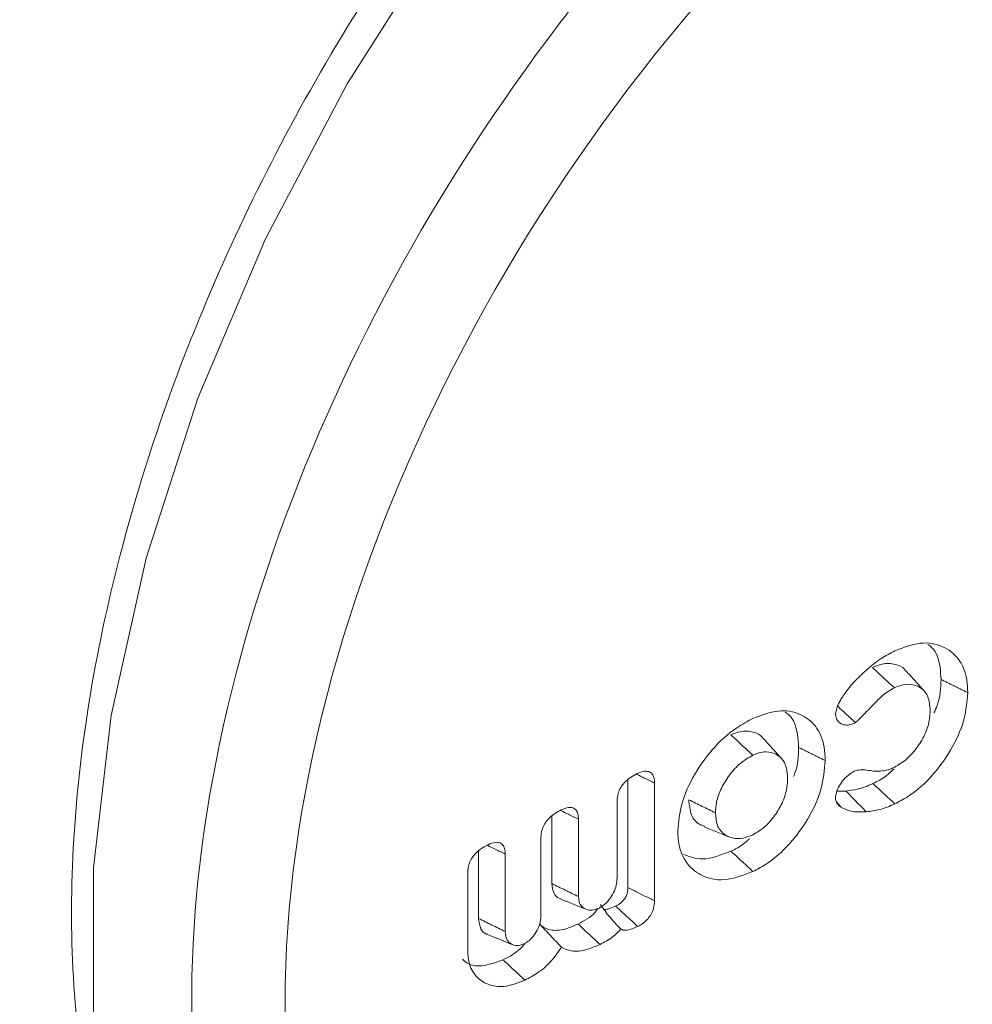
# Model space of a CAD drawing. Units: millimetres. Extents: x -7990 to -565, y 32 to 5282.
# Drawn here: x -4888 to -4879, y 2133 to 2142 of the extents above; entities that cross this region are included whole.
import ezdxf

# ---------------------------------------------------------------- set-up
doc = ezdxf.new("R2010")
doc.units = ezdxf.units.MM
doc.layers.get('0').update_dxf_attribs({"lineweight": 15})

msp = doc.modelspace()

# ---------------------------------------------------------------- linework, layer by layer
at = {"color": 7, "linetype": 'Continuous', "lineweight": 15}
for p, q in [((-4882.1684, 2135.4433), (-4882.1684, 2134.4665)), ((-4881.9268, 2135.4135), (-4881.9268, 2134.3472)), ((-4882.2666, 2134.551), (-4882.2666, 2135.2519)), ((-4882.8564, 2135.1152), (-4882.8564, 2134.5027)), ((-4882.6149, 2135.0856), (-4882.6149, 2134.3852)), ((-4882.9546, 2134.2227), (-4882.9546, 2134.9244)), ((-4883.5189, 2134.7992), (-4883.5189, 2134.1868)), ((-4883.2773, 2134.7697), (-4883.2773, 2134.0692)), ((-4883.617, 2133.8966), (-4883.617, 2134.6077))]:
    msp.add_line(p, q, dxfattribs=at)
at = {"color": 7, "linetype": 'Continuous', "lineweight": 15, "flags": 128}
msp.add_lwpolyline([(-4881.8766, 2145.4638), (-4882.9056, 2144.3308), (-4883.8562, 2143.0818), (-4884.7094, 2141.7418), (-4885.4483, 2140.3375), (-4886.0578, 2138.8972), (-4886.5259, 2137.4495), (-4886.8433, 2136.0233), (-4887.0037, 2134.6471), (-4887.0037, 2133.3485), (-4886.8433, 2132.1535), (-4886.5259, 2131.0858), (-4886.0578, 2130.1668), (-4885.4483, 2129.4149), (-4884.7744, 2128.8847), (-4884.7094, 2128.8452), (-4884.6994, 2128.8392)], dxfattribs=at)
at = {"color": 7, "linetype": 'Continuous', "lineweight": 15}
for centre, major_axis, ratio, start_param, end_param in [((-4877.4469, 2137.6222), (6.4447, 9.245), 0.626915, 1.20656, 3.189085), ((-4877.0489, 2137.3441), (6.1303, 8.7036), 0.6293, 1.209806, 3.614994)]:
    msp.add_ellipse(centre, major_axis=major_axis, ratio=ratio, start_param=start_param, end_param=end_param, dxfattribs=at)
for points, degree in [([(-4835.9535, 2296.0532), (-6907.7764, 1100.0153)], 1), ([(-6891.4652, 1071.7604), (-4819.6423, 2267.7983)], 1), ([(-4879.0936, 2136.2313), (-4879.335, 2136.3502)], 1), ([(-4880.7769, 2135.6333), (-4880.8041, 2135.6634), (-4880.8586, 2135.7237), (-4880.913, 2135.784), (-4880.9403, 2135.8142)], 3), ([(-4880.3829, 2135.6165), (-4880.6243, 2135.7354)], 1), ([(-4880.2389, 2135.1945), (-4880.2816, 2135.2413)], 1), ([(-4881.0368, 2134.6124), (-4881.2359, 2134.7965)], 1), ([(-4882.7747, 2134.3626), (-4882.5482, 2134.2709)], 1), ([(-4882.4205, 2133.9526), (-4882.4537, 2133.9833), (-4882.52, 2134.0447), (-4882.5862, 2134.1061), (-4882.6194, 2134.1368)], 3), ([(-4883.4381, 2134.042), (-4883.2115, 2133.9504)], 1)]:
    msp.add_open_spline(points, degree=degree, dxfattribs=at)
for points, knots in [([(-4882.1589, 2145.5192), (-4882.3331, 2145.339), (-4882.8371, 2144.8178), (-4883.6236, 2143.8677), (-4884.4792, 2142.6542), (-4885.2391, 2141.3677), (-4885.8912, 2140.0326), (-4886.4239, 2138.6711), (-4886.8276, 2137.3059), (-4887.0943, 2135.9599), (-4887.218, 2134.6551), (-4887.1944, 2133.4133), (-4887.0205, 2132.2563), (-4886.6957, 2131.2078), (-4886.2274, 2130.2849), (-4885.6132, 2129.5313), (-4885.1192, 2129.0688), (-4884.8094, 2128.9143), (-4884.7776, 2128.8985)], [0, 0, 0, 0, 0.036116, 0.104473, 0.172807, 0.241109, 0.309432, 0.377797, 0.446246, 0.514814, 0.583538, 0.652425, 0.721433, 0.790325, 0.858728, 0.926174, 0.992429, 1, 1, 1, 1]), ([(-4879.7526, 2136.6102), (-4879.6741, 2136.64), (-4879.5165, 2136.7001), (-4879.3171, 2136.6612), (-4879.168, 2136.5485), (-4879.1001, 2136.3902), (-4879.0952, 2136.2713), (-4879.0936, 2136.2313)], [0, 0, 0, 0, 0.2269957, 0.4560719, 0.6663557, 0.8880548, 1, 1, 1, 1]), ([(-4879.4554, 2136.6679), (-4879.4431, 2136.6594), (-4879.3822, 2136.6177), (-4879.3428, 2136.5), (-4879.337, 2136.3883), (-4879.335, 2136.3502)], [0, 0, 0, 0, 0.14413, 0.708732, 1, 1, 1, 1]), ([(-4880.0127, 2136.4332), (-4879.9905, 2136.4525), (-4879.946, 2136.491), (-4879.8591, 2136.5533), (-4879.794, 2136.5881), (-4879.7526, 2136.6102)], [0, 0, 0, 0, 0.266703, 0.533468, 1, 1, 1, 1]), ([(-4879.6542, 2136.4254), (-4879.6573, 2136.4306), (-4879.6779, 2136.4653), (-4879.7512, 2136.4923), (-4879.8526, 2136.5015), (-4879.9266, 2136.4712), (-4879.9565, 2136.459)], [0, 0, 0, 0, 0.058556, 0.388369, 0.752724, 1, 1, 1, 1]), ([(-4879.7569, 2136.2752), (-4879.8143, 2136.3278), (-4879.881, 2136.389), (-4879.9473, 2136.4504), (-4879.9565, 2136.459)], [0, 0, 0, 0, 0.860246, 1, 1, 1, 1]), ([(-4880.2403, 2136.1711), (-4880.2229, 2136.1982), (-4880.188, 2136.2526), (-4880.1112, 2136.3418), (-4880.0505, 2136.3982), (-4880.0127, 2136.4332)], [0, 0, 0, 0, 0.273464, 0.547959, 1, 1, 1, 1]), ([(-4879.488, 2136.2471), (-4879.5153, 2136.2773), (-4879.5697, 2136.3376), (-4879.6243, 2136.3979), (-4879.6516, 2136.4281)], [0, 0, 0, 0, 0.500109, 1, 1, 1, 1]), ([(-4879.7569, 2136.2752), (-4879.7925, 2136.2544), (-4879.8607, 2136.2147), (-4879.9728, 2136.0945), (-4880.0546, 2136.0127), (-4880.1075, 2135.9598)], [0, 0, 0, 0, 0.278691, 0.533445, 1, 1, 1, 1]), ([(-4879.4333, 2136.0693), (-4879.4369, 2136.1139), (-4879.4434, 2136.1947), (-4879.5039, 2136.2718), (-4879.583, 2136.3078), (-4879.6711, 2136.3102), (-4879.7312, 2136.2857), (-4879.7569, 2136.2752)], [0, 0, 0, 0, 0.249487, 0.452377, 0.654564, 0.852132, 1, 1, 1, 1]), ([(-4879.335, 2136.3502), (-4879.3373, 2136.2725), (-4879.3403, 2136.1735), (-4879.3885, 2136.0703), (-4879.3989, 2136.048)], [0, 0, 0, 0, 0.784353, 1, 1, 1, 1]), ([(-4879.0936, 2136.2313), (-4879.1005, 2136.1471), (-4879.1145, 2135.978), (-4879.2381, 2135.7129), (-4879.4115, 2135.4702), (-4879.595, 2135.3074), (-4879.7142, 2135.2449), (-4879.7528, 2135.2247)], [0, 0, 0, 0, 0.221443, 0.444259, 0.651854, 0.887502, 1, 1, 1, 1]), ([(-4880.289, 2136.0379), (-4880.2863, 2136.0559), (-4880.2818, 2136.0867), (-4880.262, 2136.1321), (-4880.2476, 2136.158), (-4880.2403, 2136.1711)], [0, 0, 0, 0, 0.4073, 0.699929, 1, 1, 1, 1]), ([(-4880.1075, 2135.9598), (-4880.1337, 2135.9836), (-4880.1883, 2136.033), (-4880.2428, 2136.0825), (-4880.2712, 2136.1082)], [0, 0, 0, 0, 0.479783, 1, 1, 1, 1]), ([(-4881.0368, 2135.9977), (-4880.9593, 2136.0273), (-4880.8037, 2136.0866), (-4880.6069, 2136.0479), (-4880.4592, 2135.9366), (-4880.3899, 2135.7787), (-4880.3847, 2135.6582), (-4880.3829, 2135.6165)], [0, 0, 0, 0, 0.225111, 0.451718, 0.660594, 0.882263, 1, 1, 1, 1]), ([(-4880.7447, 2136.0548), (-4880.7329, 2136.0468), (-4880.6729, 2136.006), (-4880.6327, 2135.8884), (-4880.6265, 2135.7753), (-4880.6243, 2135.7354)], [0, 0, 0, 0, 0.136573, 0.695126, 1, 1, 1, 1]), ([(-4880.1075, 2135.9598), (-4880.1309, 2135.9504), (-4880.1732, 2135.9332), (-4880.2307, 2135.9422), (-4880.2706, 2135.9709), (-4880.2868, 2136.0098), (-4880.2886, 2136.0324), (-4880.289, 2136.0379)], [0, 0, 0, 0, 0.26338, 0.477683, 0.746125, 0.9383, 1, 1, 1, 1]), ([(-4879.7572, 2135.5555), (-4879.7171, 2135.5791), (-4879.6407, 2135.624), (-4879.5441, 2135.7397), (-4879.4705, 2135.8647), (-4879.4367, 2135.9809), (-4879.4342, 2136.0451), (-4879.4333, 2136.0693)], [0, 0, 0, 0, 0.229004, 0.43712, 0.655925, 0.870656, 1, 1, 1, 1]), ([(-4881.7163, 2134.9806), (-4881.7091, 2135.0629), (-4881.6948, 2135.2278), (-4881.5748, 2135.4879), (-4881.406, 2135.7294), (-4881.2149, 2135.903), (-4881.0858, 2135.9716), (-4881.0368, 2135.9977)], [0, 0, 0, 0, 0.212258, 0.425624, 0.629866, 0.859227, 1, 1, 1, 1]), ([(-4880.9426, 2135.8119), (-4880.9451, 2135.8162), (-4880.965, 2135.8505), (-4881.0369, 2135.8788), (-4881.1362, 2135.8897), (-4881.2081, 2135.8603), (-4881.2359, 2135.8489)], [0, 0, 0, 0, 0.049539, 0.390961, 0.764462, 1, 1, 1, 1]), ([(-4881.037, 2135.6648), (-4881.0702, 2135.6955), (-4881.1365, 2135.7568), (-4881.2028, 2135.8182), (-4881.2359, 2135.8489)], [0, 0, 0, 0, 0.499995, 1, 1, 1, 1]), ([(-4880.6243, 2135.7354), (-4880.6251, 2135.6569), (-4880.626, 2135.5707), (-4880.6664, 2135.481), (-4880.67, 2135.473)], [0, 0, 0, 0, 0.9115982, 1, 1, 1, 1]), ([(-4881.037, 2135.6648), (-4881.0754, 2135.643), (-4881.1526, 2135.5991), (-4881.2516, 2135.4883), (-4881.3264, 2135.3657), (-4881.3704, 2135.2455), (-4881.3747, 2135.1742), (-4881.3765, 2135.1427)], [0, 0, 0, 0, 0.215029, 0.432011, 0.632412, 0.837544, 1, 1, 1, 1]), ([(-4880.7227, 2135.4545), (-4880.7259, 2135.4975), (-4880.732, 2135.5772), (-4880.79, 2135.6562), (-4880.8676, 2135.6939), (-4880.9536, 2135.6986), (-4881.0119, 2135.675), (-4881.037, 2135.6648)], [0, 0, 0, 0, 0.244149, 0.452635, 0.66038, 0.853458, 1, 1, 1, 1]), ([(-4880.3829, 2135.6165), (-4880.3899, 2135.5312), (-4880.404, 2135.36), (-4880.5291, 2135.0921), (-4880.7024, 2134.8516), (-4880.8831, 2134.6929), (-4880.9989, 2134.6323), (-4881.0368, 2134.6124)], [0, 0, 0, 0, 0.224961, 0.451509, 0.660898, 0.888912, 1, 1, 1, 1]), ([(-4880.1073, 2135.527), (-4880.0884, 2135.5295), (-4880.0258, 2135.5376), (-4879.9335, 2135.5123), (-4879.8308, 2135.5235), (-4879.7707, 2135.5497), (-4879.7572, 2135.5555)], [0, 0, 0, 0, 0.157491, 0.52225, 0.892675, 1, 1, 1, 1]), ([(-4882.2666, 2135.2519), (-4882.2647, 2135.2746), (-4882.2616, 2135.3137), (-4882.2347, 2135.3726), (-4882.1964, 2135.4234), (-4882.1439, 2135.4672), (-4882.1043, 2135.4878), (-4882.0838, 2135.4985)], [0, 0, 0, 0, 0.228779, 0.393071, 0.557328, 0.769859, 1, 1, 1, 1]), ([(-4881.9268, 2135.4135), (-4881.9578, 2135.4285), (-4882.011, 2135.4544), (-4882.0641, 2135.4803), (-4882.0862, 2135.4912)], [0, 0, 0, 0, 0.581953, 1, 1, 1, 1]), ([(-4882.0838, 2135.4985), (-4882.062, 2135.5075), (-4882.0248, 2135.5227), (-4881.9775, 2135.5193), (-4881.9472, 2135.4985), (-4881.93, 2135.4613), (-4881.928, 2135.4305), (-4881.9268, 2135.4135)], [0, 0, 0, 0, 0.263307, 0.44834, 0.634397, 0.799116, 1, 1, 1, 1]), ([(-4880.2903, 2135.2779), (-4880.2886, 2135.2944), (-4880.2847, 2135.3309), (-4880.2556, 2135.39), (-4880.2144, 2135.4499), (-4880.162, 2135.4979), (-4880.1244, 2135.5179), (-4880.1073, 2135.527)], [0, 0, 0, 0, 0.167553, 0.372169, 0.571354, 0.804716, 1, 1, 1, 1]), ([(-4879.7601, 2135.5425), (-4879.786, 2135.5177), (-4879.8465, 2135.4594), (-4879.9134, 2135.4273), (-4879.9517, 2135.4089)], [0, 0, 0, 0, 0.4270392, 1, 1, 1, 1]), ([(-4881.037, 2134.9452), (-4881.001, 2134.9663), (-4880.9291, 2135.0086), (-4880.8389, 2135.1155), (-4880.7646, 2135.2379), (-4880.727, 2135.3569), (-4880.7238, 2135.4276), (-4880.7227, 2135.4545)], [0, 0, 0, 0, 0.209271, 0.418701, 0.616943, 0.854359, 1, 1, 1, 1]), ([(-4879.9517, 2135.4089), (-4879.975, 2135.3985), (-4880.0218, 2135.3776), (-4880.1042, 2135.3527), (-4880.1612, 2135.3454), (-4880.1959, 2135.3409)], [0, 0, 0, 0, 0.280486, 0.561468, 1, 1, 1, 1]), ([(-4879.7528, 2135.2247), (-4879.7859, 2135.2554), (-4879.8522, 2135.3168), (-4879.9185, 2135.3782), (-4879.9517, 2135.4089)], [0, 0, 0, 0, 0.500063, 1, 1, 1, 1]), ([(-4880.1959, 2135.3409), (-4880.2194, 2135.3391), (-4880.2469, 2135.337), (-4880.2723, 2135.3404), (-4880.276, 2135.3409)], [0, 0, 0, 0, 0.8550939, 1, 1, 1, 1]), ([(-4880.0118, 2135.1526), (-4880.0425, 2135.184), (-4880.1038, 2135.2468), (-4880.1652, 2135.3095), (-4880.1959, 2135.3409)], [0, 0, 0, 0, 0.499943, 1, 1, 1, 1]), ([(-4881.6181, 2135.2614), (-4881.6131, 2135.2135), (-4881.6033, 2135.1211), (-4881.5419, 2135.0445), (-4881.4905, 2135.0273), (-4881.4741, 2135.0219)], [0, 0, 0, 0, 0.423625, 0.816121, 1, 1, 1, 1]), ([(-4881.3765, 2135.1427), (-4881.4168, 2135.1625), (-4881.4972, 2135.2022), (-4881.5778, 2135.2417), (-4881.6181, 2135.2614)], [0, 0, 0, 0, 0.500021, 1, 1, 1, 1]), ([(-4880.2389, 2135.1945), (-4880.2465, 2135.2003), (-4880.2626, 2135.2126), (-4880.2839, 2135.2377), (-4880.2881, 2135.2642), (-4880.2903, 2135.2779)], [0, 0, 0, 0, 0.3043425, 0.6389149, 1, 1, 1, 1]), ([(-4879.7528, 2135.2247), (-4879.7761, 2135.2143), (-4879.8228, 2135.1934), (-4879.9104, 2135.1659), (-4879.9722, 2135.1578), (-4880.0118, 2135.1526)], [0, 0, 0, 0, 0.264467, 0.529035, 1, 1, 1, 1]), ([(-4882.9546, 2134.9244), (-4882.9529, 2134.9461), (-4882.9498, 2134.9839), (-4882.9243, 2135.0413), (-4882.8873, 2135.0922), (-4882.834, 2135.1378), (-4882.7931, 2135.1592), (-4882.7711, 2135.1707)], [0, 0, 0, 0, 0.219109, 0.380819, 0.542832, 0.754081, 1, 1, 1, 1]), ([(-4882.6149, 2135.0856), (-4882.6455, 2135.1007), (-4882.6984, 2135.1266), (-4882.7514, 2135.1525), (-4882.7737, 2135.1634)], [0, 0, 0, 0, 0.579593, 1, 1, 1, 1]), ([(-4882.7711, 2135.1707), (-4882.7486, 2135.1799), (-4882.7113, 2135.1951), (-4882.6646, 2135.1913), (-4882.6354, 2135.1708), (-4882.6176, 2135.1344), (-4882.6158, 2135.1029), (-4882.6149, 2135.0856)], [0, 0, 0, 0, 0.27255, 0.450272, 0.628409, 0.796669, 1, 1, 1, 1]), ([(-4881.3765, 2135.1427), (-4881.3733, 2135.1039), (-4881.3668, 2135.0262), (-4881.3071, 2134.9511), (-4881.2264, 2134.9096), (-4881.1325, 2134.9065), (-4881.0665, 2134.9333), (-4881.037, 2134.9452)], [0, 0, 0, 0, 0.21328, 0.428062, 0.628135, 0.833901, 1, 1, 1, 1]), ([(-4880.0118, 2135.1526), (-4880.0349, 2135.1517), (-4880.0813, 2135.1497), (-4880.1614, 2135.156), (-4880.2094, 2135.1799), (-4880.2389, 2135.1945)], [0, 0, 0, 0, 0.278328, 0.557303, 1, 1, 1, 1]), ([(-4881.0368, 2134.6124), (-4881.1242, 2134.5793), (-4881.2975, 2134.5134), (-4881.5077, 2134.5645), (-4881.6571, 2134.6918), (-4881.7124, 2134.849), (-4881.7156, 2134.9561), (-4881.7163, 2134.9806)], [0, 0, 0, 0, 0.248942, 0.493947, 0.704854, 0.932297, 1, 1, 1, 1]), ([(-4881.4771, 2135.0164), (-4881.4394, 2135.0011), (-4881.3641, 2134.9705), (-4881.2885, 2134.9401), (-4881.2508, 2134.9248)], [0, 0, 0, 0, 0.499933, 1, 1, 1, 1]), ([(-4883.617, 2134.6077), (-4883.6152, 2134.6297), (-4883.6122, 2134.6675), (-4883.5872, 2134.7244), (-4883.5508, 2134.7745), (-4883.4978, 2134.8214), (-4883.4561, 2134.8431), (-4883.4335, 2134.8548)], [0, 0, 0, 0, 0.221895, 0.37932, 0.536275, 0.748506, 1, 1, 1, 1]), ([(-4883.2773, 2134.7697), (-4883.3079, 2134.7848), (-4883.3608, 2134.8107), (-4883.4138, 2134.8366), (-4883.4361, 2134.8475)], [0, 0, 0, 0, 0.579489, 1, 1, 1, 1]), ([(-4883.4335, 2134.8548), (-4883.411, 2134.8641), (-4883.3738, 2134.8793), (-4883.3271, 2134.8754), (-4883.2978, 2134.8549), (-4883.2801, 2134.8185), (-4883.2783, 2134.787), (-4883.2773, 2134.7697)], [0, 0, 0, 0, 0.272524, 0.45027, 0.628367, 0.796673, 1, 1, 1, 1]), ([(-4881.0683, 2134.9087), (-4881.0868, 2134.8914), (-4881.1398, 2134.8417), (-4881.198, 2134.8143), (-4881.2359, 2134.7965)], [0, 0, 0, 0, 0.3491476, 1, 1, 1, 1]), ([(-4881.2359, 2134.7965), (-4881.3248, 2134.7618), (-4881.4852, 2134.6993), (-4881.6095, 2134.7466), (-4881.665, 2134.7676)], [0, 0, 0, 0, 0.5539283, 1, 1, 1, 1]), ([(-4882.8564, 2134.5027), (-4882.8527, 2134.4728), (-4882.8455, 2134.4153), (-4882.8073, 2134.3737), (-4882.7791, 2134.3665), (-4882.7736, 2134.3651)], [0, 0, 0, 0, 0.465151, 0.896366, 1, 1, 1, 1]), ([(-4882.6149, 2134.3852), (-4882.6551, 2134.4048), (-4882.7355, 2134.444), (-4882.8161, 2134.4832), (-4882.8564, 2134.5027)], [0, 0, 0, 0, 0.499904, 1, 1, 1, 1]), ([(-4882.4284, 2134.2818), (-4882.41, 2134.2927), (-4882.3729, 2134.3148), (-4882.3252, 2134.3724), (-4882.2862, 2134.4366), (-4882.2688, 2134.4996), (-4882.2672, 2134.5357), (-4882.2666, 2134.551)], [0, 0, 0, 0, 0.202664, 0.410061, 0.627997, 0.841804, 1, 1, 1, 1]), ([(-4882.1684, 2134.4665), (-4882.1693, 2134.4491), (-4882.1706, 2134.4212), (-4882.1871, 2134.3796), (-4882.2087, 2134.3486), (-4882.2403, 2134.3195), (-4882.2645, 2134.3067), (-4882.2792, 2134.299)], [0, 0, 0, 0, 0.268805, 0.430829, 0.592975, 0.753334, 1, 1, 1, 1]), ([(-4881.9268, 2134.3472), (-4881.958, 2134.3625), (-4882.0385, 2134.4023), (-4882.119, 2134.4421), (-4882.1684, 2134.4665)], [0, 0, 0, 0, 0.386655, 1, 1, 1, 1]), ([(-4882.6149, 2134.3852), (-4882.6131, 2134.3641), (-4882.6096, 2134.3229), (-4882.5741, 2134.2797), (-4882.5248, 2134.259), (-4882.4712, 2134.2633), (-4882.4403, 2134.2767), (-4882.4284, 2134.2818)], [0, 0, 0, 0, 0.213858, 0.417178, 0.678412, 0.876063, 1, 1, 1, 1]), ([(-4882.2313, 2134.0906), (-4882.2661, 2134.1261), (-4882.3323, 2134.1934), (-4882.3888, 2134.2744), (-4882.4156, 2134.3128)], [0, 0, 0, 0, 0.525987, 1, 1, 1, 1]), ([(-4881.9268, 2134.3472), (-4881.9282, 2134.324), (-4881.9306, 2134.2851), (-4881.9554, 2134.2264), (-4881.9878, 2134.1803), (-4882.031, 2134.1411), (-4882.0626, 2134.1243), (-4882.0798, 2134.1151)], [0, 0, 0, 0, 0.259687, 0.43582, 0.611412, 0.787529, 1, 1, 1, 1]), ([(-4883.1037, 2133.9598), (-4883.0886, 2133.9686), (-4883.0566, 2133.9874), (-4883.0153, 2134.0378), (-4882.9784, 2134.0968), (-4882.9573, 2134.1623), (-4882.9555, 2134.2031), (-4882.9546, 2134.2227)], [0, 0, 0, 0, 0.172725, 0.367773, 0.564825, 0.791133, 1, 1, 1, 1]), ([(-4882.441, 2134.2769), (-4882.4482, 2134.2659), (-4882.4737, 2134.2274), (-4882.5385, 2134.1796), (-4882.5915, 2134.1516), (-4882.6194, 2134.1368)], [0, 0, 0, 0, 0.158667, 0.556167, 1, 1, 1, 1]), ([(-4882.2792, 2134.299), (-4882.2995, 2134.2902), (-4882.3323, 2134.2761), (-4882.3704, 2134.2674), (-4882.385, 2134.2713), (-4882.3893, 2134.2724)], [0, 0, 0, 0, 0.5343417, 0.863186, 1, 1, 1, 1]), ([(-4882.0798, 2134.1151), (-4882.1159, 2134.1483), (-4882.1824, 2134.2096), (-4882.2488, 2134.2709), (-4882.2792, 2134.299)], [0, 0, 0, 0, 0.542205, 1, 1, 1, 1]), ([(-4883.5189, 2134.1868), (-4883.5145, 2134.154), (-4883.5065, 2134.0931), (-4883.4678, 2134.0498), (-4883.4405, 2134.0446), (-4883.4372, 2134.044)], [0, 0, 0, 0, 0.50672, 0.939472, 1, 1, 1, 1]), ([(-4883.2773, 2134.0692), (-4883.3175, 2134.0888), (-4883.3979, 2134.1281), (-4883.4786, 2134.1673), (-4883.5189, 2134.1868)], [0, 0, 0, 0, 0.500021, 1, 1, 1, 1]), ([(-4882.6194, 2134.1368), (-4882.6528, 2134.1222), (-4882.7347, 2134.0865), (-4882.854, 2134.0704), (-4882.9318, 2134.1033), (-4882.9616, 2134.1329), (-4882.9679, 2134.1392)], [0, 0, 0, 0, 0.251399, 0.616143, 0.918668, 1, 1, 1, 1]), ([(-4882.7686, 2133.9268), (-4882.8019, 2133.9617), (-4882.8687, 2134.0314), (-4882.9348, 2134.1033), (-4882.9679, 2134.1392)], [0, 0, 0, 0, 0.49989, 1, 1, 1, 1]), ([(-4883.2773, 2134.0692), (-4883.2747, 2134.0432), (-4883.2698, 2133.993), (-4883.226, 2133.9528), (-4883.173, 2133.9365), (-4883.129, 2133.9491), (-4883.1062, 2133.9587), (-4883.1037, 2133.9598)], [0, 0, 0, 0, 0.273318, 0.530157, 0.753701, 0.973341, 1, 1, 1, 1]), ([(-4882.2313, 2134.0906), (-4882.2561, 2134.0656), (-4882.3153, 2134.0059), (-4882.3818, 2133.9722), (-4882.4205, 2133.9526)], [0, 0, 0, 0, 0.418967, 1, 1, 1, 1]), ([(-4882.0798, 2134.1151), (-4882.1019, 2134.1054), (-4882.1464, 2134.086), (-4882.2001, 2134.0769), (-4882.2242, 2134.0875), (-4882.2313, 2134.0906)], [0, 0, 0, 0, 0.411324, 0.828378, 1, 1, 1, 1]), ([(-4883.1043, 2133.9535), (-4883.1229, 2133.9339), (-4883.1823, 2133.8712), (-4883.251, 2133.8368), (-4883.2982, 2133.8131)], [0, 0, 0, 0, 0.31211, 1, 1, 1, 1]), ([(-4882.4205, 2133.9526), (-4882.4576, 2133.9367), (-4882.547, 2133.8981), (-4882.6731, 2133.8802), (-4882.7404, 2133.913), (-4882.7686, 2133.9268)], [0, 0, 0, 0, 0.291224, 0.703109, 1, 1, 1, 1]), ([(-4883.0993, 2133.6289), (-4883.1645, 2133.6038), (-4883.2854, 2133.5572), (-4883.4388, 2133.5826), (-4883.5477, 2133.6584), (-4883.6091, 2133.7694), (-4883.6147, 2133.8594), (-4883.617, 2133.8966)], [0, 0, 0, 0, 0.246856, 0.457456, 0.666602, 0.862253, 1, 1, 1, 1]), ([(-4882.7686, 2133.9268), (-4882.7998, 2133.8816), (-4882.8621, 2133.7913), (-4882.9811, 2133.6918), (-4883.0611, 2133.6492), (-4883.0993, 2133.6289)], [0, 0, 0, 0, 0.344148, 0.686639, 1, 1, 1, 1]), ([(-4883.2982, 2133.8131), (-4883.3631, 2133.7891), (-4883.488, 2133.7431), (-4883.6135, 2133.7665), (-4883.6564, 2133.8106), (-4883.6647, 2133.8192)], [0, 0, 0, 0, 0.465532, 0.89553, 1, 1, 1, 1]), ([(-4883.0993, 2133.6289), (-4883.1325, 2133.6596), (-4883.1988, 2133.721), (-4883.2651, 2133.7824), (-4883.2982, 2133.8131)], [0, 0, 0, 0, 0.500063, 1, 1, 1, 1])]:
    msp.add_open_spline(points, degree=3, knots=knots, dxfattribs=at)

doc.saveas('drawing.dxf')
